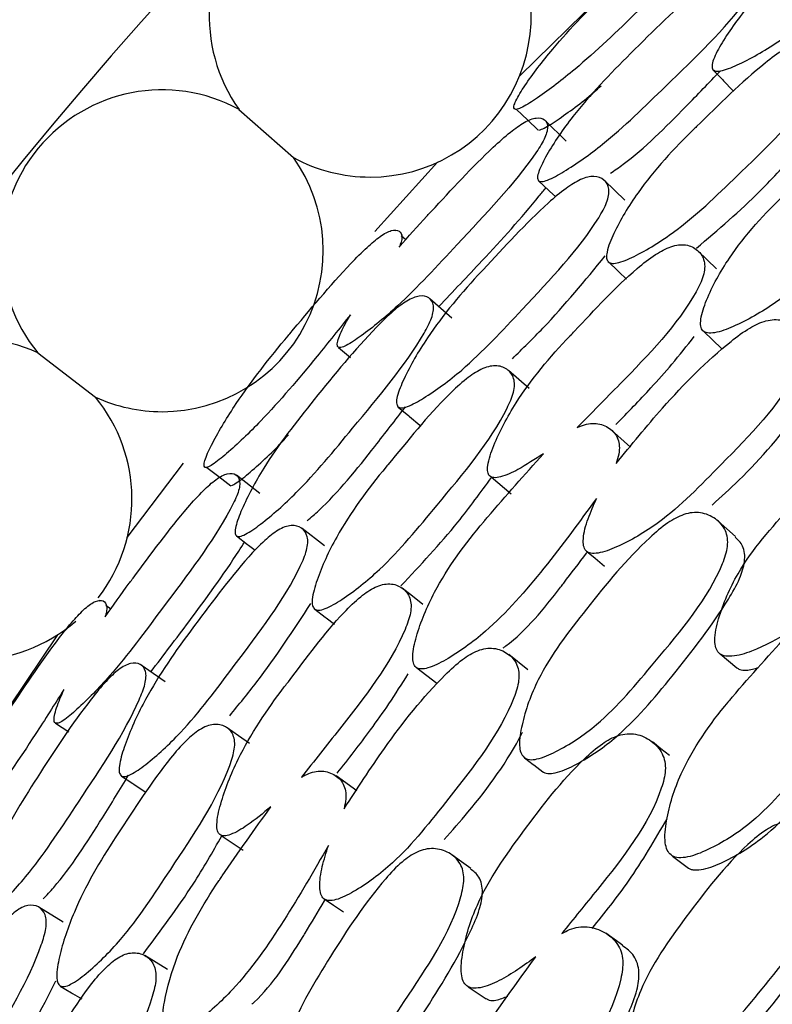
# Model space of a CAD drawing. Units: millimetres. Extents: x 21 to 742, y 74 to 781.
# Drawn here: x 250 to 255, y 357 to 363 of the extents above; entities that cross this region are included whole.
import ezdxf

# ---------------------------------------------------------------- set-up
doc = ezdxf.new("R2010")
doc.units = ezdxf.units.MM

msp = doc.modelspace()

# ---------------------------------------------------------------- linework, layer by layer
at = {"color": 7, "linetype": 'Continuous', "lineweight": 25}
for p, q in [((253.0683, 362.6153), (253.9042, 363.4369)), ((254.3021, 362.6513), (254.362, 362.5889)), ((254.362, 362.5889), (254.3673, 362.5833)), ((254.3673, 362.5833), (254.4272, 362.521)), ((251.2793, 362.401), (251.6264, 362.0936)), ((253.3653, 362.1989), (253.2295, 362.3306)), ((252.1443, 361.6212), (252.5442, 362.0634)), ((253.1884, 361.9456), (253.2528, 361.8845)), ((253.738, 361.822), (253.6084, 361.9475)), ((253.2528, 361.8845), (253.2586, 361.8791)), ((253.2586, 361.8791), (253.2974, 361.8423)), ((252.2774, 361.6263), (252.2716, 361.6315)), ((252.3415, 361.5693), (252.3135, 361.5942)), ((253.6335, 361.428), (253.6941, 361.3708)), ((253.6941, 361.3708), (253.6996, 361.3657)), ((253.6996, 361.3657), (253.7493, 361.3188)), ((252.6354, 361.0703), (252.4961, 361.1929)), ((254.2392, 360.9863), (254.3567, 360.8746)), ((251.9136, 360.8837), (251.99, 360.8195)), ((249.9971, 360.8489), (250.3645, 360.5661)), ((252.2943, 360.503), (252.3606, 360.4475)), ((252.3606, 360.4475), (252.3665, 360.4425)), ((252.3665, 360.4425), (252.4327, 360.387)), ((253.7748, 360.2481), (253.6536, 360.3558)), ((250.5674, 359.6704), (250.9258, 360.1461)), ((251.4119, 359.952), (251.2626, 360.0682)), ((252.8853, 360.0579), (253.0143, 359.9495)), ((251.8232, 359.6176), (251.6808, 359.7283)), ((251.2635, 359.681), (251.3341, 359.6273)), ((251.3341, 359.6273), (251.3404, 359.6225)), ((251.3404, 359.6225), (251.3829, 359.5902)), ((250.3923, 359.2652), (250.386, 359.2697)), ((250.4621, 359.2154), (250.4316, 359.2371)), ((251.7619, 359.2146), (251.8284, 359.1643)), ((251.8284, 359.1643), (251.8343, 359.1598)), ((251.8343, 359.1598), (251.8888, 359.1186)), ((253.1202, 358.8286), (252.9983, 358.9248)), ((254.3461, 358.9287), (254.4518, 358.8394)), ((250.8083, 358.7512), (250.6566, 358.8579)), ((252.4118, 358.841), (252.5407, 358.7427)), ((250.1109, 358.4875), (250.1938, 358.432)), ((253.098, 358.2676), (253.1541, 358.2249)), ((253.1541, 358.2249), (253.1592, 358.2211)), ((253.1592, 358.2211), (253.2153, 358.1784)), ((250.5306, 358.1503), (250.6024, 358.1023)), ((252.0299, 358.057), (251.8978, 358.1509)), ((250.6024, 358.1023), (250.6088, 358.098)), ((250.6088, 358.098), (250.6807, 358.0499)), ((251.1662, 357.7716), (251.3062, 357.6778)), ((254.0424, 357.6408), (254.1449, 357.5625)), ((250.1579, 357.2191), (250.0044, 357.3138)), ((250.1405, 356.8119), (250.2121, 356.7691)), ((252.7406, 356.807), (252.8552, 356.7297)), ((250.2121, 356.7691), (250.2185, 356.7652)), ((250.2185, 356.7652), (250.2771, 356.7301))]:
    msp.add_line(p, q, dxfattribs=at)
at = {"color": 7, "linetype": 'Continuous', "lineweight": 25, "flags": 128}
for points in [[(253.0482, 362.4011), (253.1175, 362.3344), (253.1868, 362.2677)], [(254.3226, 361.3836), (254.2623, 361.4424), (254.202, 361.5012)], [(253.1286, 360.6204), (253.0631, 360.678), (252.9975, 360.7355)], [(251.0748, 360.1187), (251.1509, 360.0599), (251.227, 360.0011)], [(254.4437, 359.6771), (254.3886, 359.7262), (254.3334, 359.7753)], [(253.4933, 359.5853), (253.5485, 359.5388), (253.608, 359.4887)], [(252.4517, 359.2449), (252.3854, 359.2969), (252.3191, 359.3488)], [(249.4752, 358.0756), (249.6153, 358.2939), (250.1243, 359.0516)], [(251.3472, 358.3572), (251.2759, 358.4073), (251.2045, 358.4575)], [(254.0219, 358.2816), (253.9677, 358.3248), (253.9136, 358.3679)], [(252.7567, 357.5616), (252.6965, 357.6045), (252.6364, 357.6473)], [(251.8217, 357.3676), (251.8816, 357.3274), (251.9462, 357.2839)], [(253.7232, 357.0717), (253.6706, 357.1098), (253.6179, 357.1478)], [(250.823, 356.9166), (250.7515, 356.9611), (250.68, 357.0055)]]:
    msp.add_lwpolyline(points, dxfattribs=at)
at = {"color": 7, "linetype": 'Continuous', "lineweight": 25}
for centre, radius, start, end in [((273.1093, 343.0613), 30, 18.46146, 161.53854), ((252.1155, 362.9952), 1.0258, 57.56701, 215.40002), ((252.1155, 362.9952), 1.0258, 270, 31.44398), ((250.7902, 361.4994), 1.0258, 61.52305, 219.35607), ((250.7902, 361.4994), 1.0258, 270, 35.40002), ((252.1155, 362.9952), 1.0258, 241.52305, 270), ((249.5714, 359.9156), 1.0258, 65.4791, 223.31211), ((250.7902, 361.4994), 1.0258, 245.4791, 270), ((249.5714, 359.9156), 1.0258, 322.18836, 39.35607), ((249.5714, 359.9156), 1.0258, 270, 310.62317)]:
    msp.add_arc(centre, radius, start, end, dxfattribs=at)
for points, knots in [([(254.2998, 362.6537), (254.2968, 362.6613), (254.2903, 362.678), (254.3078, 362.7374), (254.3792, 362.8691), (254.5683, 363.1279), (254.7886, 363.3383), (255.0818, 363.5894), (255.2735, 363.7616), (255.5092, 363.9212), (255.6016, 363.9659), (255.6623, 363.9803), (255.7177, 363.98), (255.7668, 363.9536), (255.7898, 363.9034), (255.7829, 363.849), (255.7595, 363.7908), (255.5905, 363.5536), (255.2056, 363.2314), (254.7909, 362.8687), (254.514, 362.7082), (254.3787, 362.6504), (254.3208, 362.6403), (254.3064, 362.6495), (254.2998, 362.6537)], [0, 0, 0, 0, 0.011432, 0.025155, 0.057267, 0.127997, 0.246839, 0.249999, 0.378969, 0.411863, 0.438883, 0.453308, 0.468152, 0.500299, 0.531961, 0.546225, 0.560363, 0.587306, 0.75284, 0.871831, 0.943338, 0.975118, 0.988625, 1, 1, 1, 1]), ([(254.0627, 363.2693), (253.9832, 363.1892), (253.7755, 362.9797), (253.4744, 362.6932), (253.223, 362.5005), (253.1003, 362.4203), (253.0517, 362.3996), (253.0314, 362.4009), (253.0297, 362.4212), (253.049, 362.47), (253.1246, 362.5913), (253.3128, 362.8382), (253.5253, 363.0567), (253.8043, 363.3235), (253.9884, 363.5029), (254.2086, 363.6827), (254.2929, 363.7397), (254.3465, 363.7658), (254.3938, 363.7794), (254.4331, 363.7718), (254.4471, 363.739), (254.4362, 363.698), (254.4238, 363.675), (254.4184, 363.6649)], [0, 0, 0, 0, 0.084076, 0.219635, 0.301003, 0.337135, 0.352526, 0.36552, 0.378599, 0.394267, 0.430845, 0.511269, 0.646648, 0.650546, 0.797059, 0.83444, 0.865227, 0.881669, 0.898616, 0.935231, 0.971218, 0.987426, 1, 1, 1, 1]), ([(253.1878, 361.9462), (253.1849, 361.9526), (253.1785, 361.9668), (253.1944, 362.0232), (253.261, 362.1526), (253.4382, 362.4142), (253.7886, 362.7742), (254.1016, 363.0799), (254.329, 363.2607), (254.417, 363.3141), (254.475, 363.3358), (254.528, 363.3435), (254.5755, 363.3269), (254.5983, 363.2851), (254.5921, 363.235), (254.5702, 363.1793), (254.4103, 362.9422), (254.0466, 362.5987), (253.6546, 362.2113), (253.3929, 362.0274), (253.2627, 361.9537), (253.2143, 361.9397), (253.1959, 361.9405), (253.1905, 361.9443), (253.1878, 361.9462)], [0, 0, 0, 0, 0.011408, 0.025134, 0.057291, 0.128005, 0.246776, 0.379034, 0.411897, 0.438857, 0.453255, 0.468093, 0.500242, 0.531861, 0.546078, 0.560196, 0.58714, 0.752819, 0.871789, 0.943383, 0.975138, 0.988609, 0.99447, 1, 1, 1, 1]), ([(253.6327, 361.4288), (253.6283, 361.4361), (253.6189, 361.4519), (253.6261, 361.5132), (253.684, 361.6544), (253.849, 361.9309), (254.0558, 362.1567), (254.3345, 362.4259), (254.5151, 362.6104), (254.7451, 362.782), (254.8384, 362.8307), (254.9022, 362.8471), (254.9626, 362.848), (255.0207, 362.8218), (255.0542, 362.7701), (255.0556, 362.7131), (255.0397, 362.6517), (254.8946, 362.3992), (254.5286, 362.0525), (254.1346, 361.6642), (253.8583, 361.4903), (253.7196, 361.4268), (253.6578, 361.4151), (253.6406, 361.4245), (253.6327, 361.4288)], [0, 0, 0, 0, 0.010782, 0.023378, 0.057323, 0.128071, 0.246938, 0.250413, 0.378908, 0.411765, 0.438824, 0.453283, 0.468174, 0.50036, 0.532003, 0.54625, 0.560372, 0.58731, 0.752885, 0.871849, 0.943367, 0.975141, 0.988637, 1, 1, 1, 1]), ([(253.6467, 361.9936), (253.6737, 362.0122), (253.8371, 362.1253), (254.0773, 362.3656), (254.2744, 362.571), (254.3472, 362.6469)], [0, 0, 0, 0, 0.11096, 0.671564, 1, 1, 1, 1]), ([(253.1904, 362.2684), (253.201, 362.2722), (253.2367, 362.2849), (253.3611, 362.3697), (253.4865, 362.4581), (253.5764, 362.5419), (253.5866, 362.5514)], [0, 0, 0, 0, 0.106967, 0.358786, 0.927226, 1, 1, 1, 1]), ([(252.3004, 361.5233), (252.3585, 361.5897), (252.4177, 361.6571), (252.4869, 361.7314), (252.6257, 361.8799), (252.7979, 362.0697), (253.003, 362.2535), (253.0852, 362.3124), (253.1389, 362.3385), (253.1875, 362.3508), (253.2302, 362.3396), (253.2494, 362.3018), (253.2419, 362.2533), (253.2196, 362.1978), (253.063, 361.9551), (252.7159, 361.5919), (252.343, 361.1844), (252.0983, 360.9832), (251.9778, 360.9005), (251.9334, 360.8823), (251.9173, 360.8817), (251.9067, 360.8868), (251.9034, 360.9062), (251.9187, 360.9601), (251.9517, 361.026), (251.9813, 361.0774), (251.9895, 361.0916)], [0, 0, 0, 0, 0.064991, 0.066036, 0.074936, 0.21505, 0.252371, 0.28313, 0.299572, 0.316497, 0.35308, 0.388979, 0.405111, 0.42112, 0.451691, 0.640009, 0.775248, 0.856634, 0.892694, 0.908004, 0.914671, 0.920966, 0.933958, 0.949577, 0.986127, 1, 1, 1, 1]), ([(255.4948, 361.9353), (255.3704, 361.799), (255.1228, 361.5277), (254.7633, 361.1951), (254.4788, 361.0334), (254.3309, 360.977), (254.272, 360.9729), (254.2484, 360.9796), (254.2307, 360.9915), (254.2195, 361.0191), (254.2222, 361.0847), (254.2734, 361.2329), (254.4281, 361.517), (254.6317, 361.7395), (254.7674, 361.8687), (254.7768, 361.8777), (254.916, 362.0096), (255.0561, 362.1355), (255.1894, 362.2552)], [0, 0, 0, 0, 0.162728, 0.323821, 0.420728, 0.4637, 0.481945, 0.489894, 0.497401, 0.513203, 0.53073, 0.57503, 0.670707, 0.831589, 0.83196, 0.834876, 0.84297, 1, 1, 1, 1]), ([(254.1946, 361.5157), (254.333, 361.6341), (254.5621, 361.83), (254.7646, 362.0532), (254.8447, 362.1415)], [0, 0, 0, 0, 0.6044478, 1, 1, 1, 1]), ([(252.2918, 360.5052), (252.288, 360.5124), (252.2797, 360.5283), (252.2906, 360.5892), (252.3474, 360.7279), (252.5074, 361.0056), (252.7037, 361.2386), (252.968, 361.5199), (253.1399, 361.7119), (253.357, 361.896), (253.4441, 361.9504), (253.5028, 361.9713), (253.5579, 361.977), (253.6096, 361.9561), (253.6379, 361.9087), (253.6369, 361.8538), (253.6199, 361.7934), (253.4776, 361.5394), (253.1298, 361.1774), (252.7567, 360.772), (252.4988, 360.5825), (252.3705, 360.5104), (252.3141, 360.4941), (252.2987, 360.5017), (252.2918, 360.5052)], [0, 0, 0, 0, 0.011432, 0.025155, 0.057267, 0.127997, 0.246839, 0.249999, 0.378969, 0.411863, 0.438883, 0.453308, 0.468152, 0.500299, 0.531961, 0.546225, 0.560363, 0.587306, 0.75284, 0.871831, 0.943338, 0.975118, 0.988625, 1, 1, 1, 1]), ([(252.5521, 361.1436), (252.6441, 361.2402), (252.8622, 361.4695), (253.0949, 361.7259), (253.2209, 361.8839), (253.235, 361.9015)], [0, 0, 0, 0, 0.392956, 0.932408, 1, 1, 1, 1]), ([(251.9895, 361.0916), (251.9191, 361.0033), (251.7353, 360.7726), (251.4669, 360.4552), (251.2378, 360.2364), (251.1245, 360.1434), (251.0784, 360.1176), (251.0581, 360.1167), (251.0542, 360.1368), (251.0681, 360.1873), (251.1302, 360.3161), (251.2906, 360.5819), (251.4782, 360.8221), (251.7268, 361.1175), (251.8903, 361.3158), (252.0899, 361.5183), (252.1675, 361.5841), (252.2179, 361.6158), (252.2635, 361.6345), (252.3034, 361.6312), (252.3208, 361.6), (252.3145, 361.5581), (252.3046, 361.5339), (252.3004, 361.5233)], [0, 0, 0, 0, 0.084076, 0.219635, 0.301003, 0.337135, 0.352526, 0.36552, 0.378599, 0.394267, 0.430845, 0.511269, 0.646648, 0.650546, 0.797059, 0.83444, 0.865227, 0.881669, 0.898616, 0.935231, 0.971218, 0.987426, 1, 1, 1, 1]), ([(253.2192, 360.2052), (253.1651, 360.1697), (253.0731, 360.1094), (252.9649, 360.0593), (252.9097, 360.0509), (252.8877, 360.0557), (252.8723, 360.0658), (252.862, 360.09), (252.8649, 360.154), (252.9176, 360.3042), (253.0685, 360.5928), (253.2625, 360.8245), (253.3982, 360.9672), (253.5387, 361.1137), (253.7093, 361.3038), (253.9259, 361.4746), (254.0181, 361.5236), (254.0823, 361.5389), (254.1442, 361.5377), (254.2056, 361.5076), (254.2435, 361.451), (254.2489, 361.3899), (254.2368, 361.3246), (254.1058, 361.0595), (253.7923, 360.7357), (253.5247, 360.464), (253.434, 360.3719)], [0, 0, 0, 0, 0.048376, 0.082199, 0.096472, 0.10266, 0.108491, 0.119829, 0.133161, 0.169356, 0.244831, 0.371306, 0.372519, 0.381141, 0.511764, 0.546724, 0.575537, 0.590938, 0.606815, 0.6411, 0.674788, 0.689956, 0.704994, 0.7337, 0.909787, 1, 1, 1, 1]), ([(253.0213, 360.8113), (253.087, 360.8757), (253.2966, 361.0811), (253.4844, 361.3097), (253.6133, 361.4666)], [0, 0, 0, 0, 0.313352, 1, 1, 1, 1]), ([(251.2628, 359.6816), (251.2592, 359.6877), (251.2513, 359.7011), (251.261, 359.7589), (251.3132, 359.8947), (251.4611, 360.174), (251.7705, 360.5697), (252.0487, 360.9074), (252.2552, 361.1117), (252.3369, 361.1744), (252.3921, 361.2022), (252.4441, 361.2156), (252.493, 361.2042), (252.5202, 361.1651), (252.5195, 361.1147), (252.5037, 361.057), (252.3704, 360.8039), (252.046, 360.4231), (251.6982, 359.9956), (251.4579, 359.7845), (251.3364, 359.6972), (251.2898, 359.678), (251.2715, 359.6768), (251.2656, 359.68), (251.2628, 359.6816)], [0, 0, 0, 0, 0.011408, 0.025134, 0.057291, 0.128005, 0.246776, 0.379034, 0.411897, 0.438857, 0.453255, 0.468093, 0.500242, 0.531861, 0.546078, 0.560196, 0.58714, 0.752819, 0.871789, 0.943383, 0.975138, 0.988609, 0.99447, 1, 1, 1, 1]), ([(253.6823, 360.1425), (253.7795, 360.2617), (254.0047, 360.5381), (254.2939, 360.8325), (254.5264, 361.0071), (254.6229, 361.0517), (254.6916, 361.0626), (254.7592, 361.0561), (254.8285, 361.0186), (254.8744, 360.9547), (254.8849, 360.8885), (254.8766, 360.8192), (254.7535, 360.5442), (254.3999, 360.1884), (254.0169, 359.7916), (253.7352, 359.6277), (253.5882, 359.5716), (253.5225, 359.568), (253.4884, 359.5832), (253.4729, 359.618), (253.4721, 359.6867), (253.5006, 359.791), (253.5385, 359.8771), (253.5574, 359.9202)], [0, 0, 0, 0, 0.106099, 0.246032, 0.280846, 0.309526, 0.324879, 0.340691, 0.374847, 0.408343, 0.423386, 0.438322, 0.466874, 0.642495, 0.768648, 0.844562, 0.878201, 0.892491, 0.904549, 0.91694, 0.930676, 0.965354, 1, 1, 1, 1]), ([(253.6814, 360.392), (253.7566, 360.4689), (253.8789, 360.5939), (254.0452, 360.7824), (254.1337, 360.8937), (254.1806, 360.9526)], [0, 0, 0, 0, 0.429364, 0.697612, 1, 1, 1, 1]), ([(254.2946, 359.8785), (254.3518, 359.9302), (254.5587, 360.1171), (254.7761, 360.3748), (254.9431, 360.6138), (254.9858, 360.7126), (254.9942, 360.7807), (254.9862, 360.8439), (254.9587, 360.8751), (254.9403, 360.896)], [0, 0, 0, 0, 0.169182, 0.611502, 0.723224, 0.812739, 0.85907, 0.905926, 1, 1, 1, 1]), ([(251.761, 359.2153), (251.7558, 359.2221), (251.7447, 359.2368), (251.7453, 359.2986), (251.7877, 359.4451), (251.9217, 359.7379), (252.103, 359.9847), (252.3509, 360.2825), (252.5105, 360.4854), (252.7206, 360.6809), (252.808, 360.7394), (252.8697, 360.7625), (252.9297, 360.77), (252.9902, 360.7503), (253.0291, 360.7025), (253.0367, 360.646), (253.0276, 360.5832), (252.9106, 360.3165), (252.5842, 359.9322), (252.2345, 359.5036), (251.9787, 359.3008), (251.8476, 359.2228), (251.7874, 359.2045), (251.7693, 359.2119), (251.761, 359.2153)], [0, 0, 0, 0, 0.010782, 0.023378, 0.057323, 0.128071, 0.246938, 0.250413, 0.378908, 0.411765, 0.438824, 0.453283, 0.468174, 0.50036, 0.532003, 0.54625, 0.560372, 0.58731, 0.752885, 0.871849, 0.943367, 0.975141, 0.988637, 1, 1, 1, 1]), ([(251.7139, 359.7783), (251.7387, 359.7998), (251.8889, 359.9299), (252.1017, 360.1947), (252.2754, 360.4202), (252.3396, 360.5035)], [0, 0, 0, 0, 0.1109598, 0.6715638, 1, 1, 1, 1]), ([(253.434, 360.3719), (253.4414, 360.3753), (253.4663, 360.3866), (253.5082, 360.3981), (253.5744, 360.4003), (253.6438, 360.3728), (253.6915, 360.3174), (253.705, 360.2556), (253.7017, 360.2023), (253.689, 360.1632), (253.6823, 360.1425)], [0, 0, 0, 0, 0.042582, 0.143373, 0.247146, 0.471518, 0.692156, 0.791496, 0.889948, 1, 1, 1, 1]), ([(254.7943, 359.072), (254.7123, 359.0255), (254.5893, 358.9556), (254.4434, 358.9127), (254.372, 358.9143), (254.3348, 358.9328), (254.3151, 358.9687), (254.3074, 359.0415), (254.3448, 359.2044), (254.476, 359.5121), (254.8114, 359.8903), (255.1146, 360.2077), (255.3536, 360.3776), (255.4545, 360.4184), (255.5279, 360.4247), (255.6013, 360.4122), (255.6786, 360.3659), (255.7322, 360.2933), (255.7483, 360.2214), (255.7448, 360.1477), (255.6342, 359.8627), (255.3242, 359.5493), (255.06, 359.2863), (254.9751, 359.2017)], [0, 0, 0, 0, 0.066888, 0.100295, 0.114505, 0.126495, 0.137841, 0.151086, 0.186728, 0.261028, 0.385911, 0.524736, 0.559313, 0.587682, 0.602848, 0.61846, 0.652269, 0.68558, 0.70059, 0.715461, 0.743819, 0.917661, 1, 1, 1, 1]), ([(251.2305, 360.0022), (251.2407, 360.0071), (251.2748, 360.0236), (251.3893, 360.1214), (251.5044, 360.2228), (251.5847, 360.3158), (251.5938, 360.3264)], [0, 0, 0, 0, 0.106967, 0.358786, 0.927226, 1, 1, 1, 1]), ([(253.5574, 359.9202), (253.4485, 359.7712), (253.2317, 359.4748), (252.9102, 359.1053), (252.6449, 358.9137), (252.5039, 358.8417), (252.4459, 358.8312), (252.4216, 358.8353), (252.4028, 358.8453), (252.3886, 358.8714), (252.3843, 358.937), (252.4191, 359.0898), (252.5422, 359.389), (252.7206, 359.6322), (252.8415, 359.7754), (252.8499, 359.7853), (252.974, 359.9315), (253.0997, 360.0718), (253.2192, 360.2052)], [0, 0, 0, 0, 0.1627279, 0.3238211, 0.4207284, 0.4637004, 0.481945, 0.4898941, 0.497401, 0.5132029, 0.5307296, 0.5750303, 0.6707072, 0.8315888, 0.8319602, 0.8348764, 0.8429697, 1, 1, 1, 1]), ([(250.4262, 359.1652), (250.4769, 359.2375), (250.5284, 359.3109), (250.5892, 359.3923), (250.7112, 359.5549), (250.8618, 359.7622), (251.0458, 359.9671), (251.1212, 360.0346), (251.1717, 360.0663), (251.2187, 360.0838), (251.2624, 360.0772), (251.2856, 360.0417), (251.2833, 359.9927), (251.2671, 359.9352), (251.1378, 359.6769), (250.8319, 359.2783), (250.5053, 358.8329), (250.2837, 358.6065), (250.1729, 358.5112), (250.1308, 358.4883), (250.1148, 358.4859), (250.1037, 358.4898), (250.0984, 358.5088), (250.1077, 358.5641), (250.1334, 358.6331), (250.1573, 358.6875), (250.1639, 358.7024)], [0, 0, 0, 0, 0.064991, 0.066036, 0.074936, 0.21505, 0.252371, 0.28313, 0.299572, 0.316497, 0.35308, 0.388979, 0.405111, 0.42112, 0.451691, 0.640009, 0.775248, 0.856634, 0.892694, 0.908004, 0.914671, 0.920966, 0.933958, 0.949577, 0.986127, 1, 1, 1, 1]), ([(252.3102, 359.3624), (252.435, 359.4951), (252.6415, 359.7147), (252.8187, 359.9585), (252.8888, 360.0549)], [0, 0, 0, 0, 0.6044478, 1, 1, 1, 1]), ([(253.0961, 358.269), (253.0882, 358.2786), (253.0716, 358.2988), (253.0631, 358.3698), (253.0882, 358.5264), (253.1988, 358.8353), (253.5049, 359.234), (253.7813, 359.5727), (254.0032, 359.7641), (254.0986, 359.8159), (254.1693, 359.8317), (254.2411, 359.8297), (254.3187, 359.7962), (254.3749, 359.7347), (254.3941, 359.6686), (254.3941, 359.5984), (254.299, 359.3135), (253.9725, 358.9345), (253.6242, 358.5085), (253.3478, 358.3251), (253.201, 358.261), (253.1305, 358.2516), (253.1069, 358.2635), (253.0961, 358.269)], [0, 0, 0, 0, 0.011695, 0.024651, 0.057368, 0.128021, 0.246818, 0.378985, 0.411908, 0.438908, 0.453347, 0.468171, 0.500334, 0.531939, 0.546118, 0.560188, 0.587084, 0.752996, 0.871851, 0.943322, 0.975098, 0.988607, 1, 1, 1, 1]), ([(250.5278, 358.1522), (250.5233, 358.1589), (250.5133, 358.1738), (250.5176, 358.2356), (250.559, 358.3796), (250.688, 358.673), (250.858, 358.9258), (251.0904, 359.2341), (251.2405, 359.4434), (251.4364, 359.65), (251.5171, 359.7135), (251.5733, 359.7406), (251.6274, 359.7522), (251.681, 359.737), (251.7143, 359.693), (251.7192, 359.6383), (251.7089, 359.5764), (251.5948, 359.3085), (251.2882, 358.9111), (250.9612, 358.4677), (250.7253, 358.2515), (250.6055, 358.1659), (250.5511, 358.1436), (250.5351, 358.1495), (250.5278, 358.1522)], [0, 0, 0, 0, 0.011432, 0.025155, 0.057267, 0.127997, 0.246839, 0.249999, 0.378969, 0.411863, 0.438883, 0.453308, 0.468152, 0.500299, 0.531961, 0.546225, 0.560363, 0.587306, 0.75284, 0.871831, 0.943338, 0.975118, 0.988625, 1, 1, 1, 1]), ([(250.7176, 358.815), (250.7985, 358.921), (250.9907, 359.1724), (251.1943, 359.4526), (251.3025, 359.6232), (251.3145, 359.6422)], [0, 0, 0, 0, 0.392956, 0.932408, 1, 1, 1, 1]), ([(253.2135, 358.1798), (253.2183, 358.1767), (253.2282, 358.1703), (253.2549, 358.1648), (253.3166, 358.1715), (253.4632, 358.2375), (253.7351, 358.4195), (254.0578, 358.8041), (254.3249, 359.1485), (254.4699, 359.4004), (254.5025, 359.5024), (254.5028, 359.5714), (254.4881, 359.6301), (254.4588, 359.6569), (254.4404, 359.6739)], [0, 0, 0, 0, 0.011193, 0.023055, 0.050319, 0.114654, 0.25975, 0.501504, 0.771883, 0.840053, 0.894583, 0.922818, 0.951377, 1, 1, 1, 1]), ([(252.9636, 358.9679), (252.969, 358.9718), (253.1047, 359.071), (253.2315, 359.2278), (253.3907, 359.4358), (253.4482, 359.5106), (253.498, 359.577), (253.5, 359.5797)], [0, 0, 0, 0, 0.0257494, 0.6544814, 0.6948721, 0.9878007, 1, 1, 1, 1]), ([(251.4822, 357.9543), (251.4323, 357.9131), (251.3474, 357.8432), (251.2451, 357.7817), (251.1912, 357.7674), (251.1688, 357.7698), (251.1524, 357.7781), (251.1396, 357.8011), (251.1355, 357.865), (251.1717, 358.02), (251.2905, 358.3233), (251.4583, 358.5745), (251.5778, 358.7311), (251.7016, 358.8919), (251.8507, 359.0993), (252.0476, 359.2926), (252.1338, 359.3512), (252.196, 359.3734), (252.2577, 359.3789), (252.322, 359.3556), (252.3658, 359.3035), (252.3778, 359.2433), (252.3728, 359.1771), (252.2712, 358.8993), (251.9946, 358.5435), (251.758, 358.2445), (251.6778, 358.1432)], [0, 0, 0, 0, 0.048376, 0.082199, 0.096472, 0.10266, 0.108491, 0.119829, 0.133161, 0.169356, 0.244831, 0.371306, 0.372519, 0.381141, 0.511764, 0.546724, 0.575537, 0.590938, 0.606815, 0.6411, 0.674788, 0.689956, 0.704994, 0.7337, 0.909787, 1, 1, 1, 1]), ([(250.1639, 358.7024), (250.1035, 358.607), (249.9456, 358.3579), (249.7132, 358.0133), (249.5091, 357.771), (249.4065, 357.6663), (249.3634, 357.6357), (249.3433, 357.6326), (249.3374, 357.6521), (249.3457, 357.7039), (249.3935, 357.8386), (249.5241, 358.1202), (249.6847, 358.3793), (249.8999, 358.6998), (250.0411, 358.9146), (250.2175, 359.1375), (250.2876, 359.2113), (250.3343, 359.2483), (250.3776, 359.2718), (250.4176, 359.2728), (250.4383, 359.2437), (250.4365, 359.2014), (250.4294, 359.1762), (250.4262, 359.1652)], [0, 0, 0, 0, 0.084076, 0.219635, 0.301003, 0.337135, 0.352526, 0.36552, 0.378599, 0.394267, 0.430845, 0.511269, 0.646648, 0.650546, 0.797059, 0.83444, 0.865227, 0.881669, 0.898616, 0.935231, 0.971218, 0.987426, 1, 1, 1, 1]), ([(251.22, 358.5354), (251.2783, 358.6065), (251.4644, 358.8334), (251.6264, 359.0809), (251.7377, 359.2508)], [0, 0, 0, 0, 0.313352, 1, 1, 1, 1]), ([(254.9751, 359.2017), (254.9926, 359.2089), (255.0293, 359.2241), (255.0864, 359.2327), (255.1642, 359.2261), (255.2503, 359.1853), (255.315, 359.1166), (255.3407, 359.0455), (255.3462, 358.9712), (255.2669, 358.676), (254.942, 358.2923), (254.5909, 357.8652), (254.303, 357.6906), (254.1465, 357.6315), (254.0718, 357.6279), (254.0306, 357.6438), (254.0055, 357.6785), (253.9883, 357.7511), (254.0067, 357.9178), (254.1062, 358.2351), (254.2789, 358.4822), (254.3992, 358.6257), (254.4078, 358.6358), (254.5366, 358.7884), (254.6686, 358.9336), (254.7943, 359.072)], [0, 0, 0, 0, 0.013824, 0.028999, 0.044589, 0.078394, 0.111731, 0.126757, 0.141641, 0.17003, 0.344039, 0.469123, 0.54424, 0.57766, 0.591881, 0.603885, 0.615239, 0.628497, 0.664186, 0.738572, 0.863557, 0.863884, 0.866233, 0.872556, 1, 1, 1, 1]), ([(254.1433, 357.564), (254.1461, 357.5623), (254.1546, 357.5569), (254.1811, 357.5508), (254.2475, 357.5535), (254.4029, 357.6138), (254.6868, 357.7879), (255.0126, 358.1732), (255.2766, 358.5223), (255.4132, 358.7808), (255.4401, 358.8868), (255.4352, 358.9599), (255.4128, 359.0278), (255.3751, 359.0616), (255.3499, 359.0842)], [0, 0, 0, 0, 0.005585, 0.017422, 0.044612, 0.108722, 0.253226, 0.49434, 0.76318, 0.830874, 0.885394, 0.913679, 0.94231, 1, 1, 1, 1]), ([(251.9494, 357.942), (252.0331, 358.0709), (252.2272, 358.37), (252.4828, 358.6941), (252.6951, 358.8927), (252.7861, 358.9475), (252.8533, 358.9658), (252.9212, 358.9666), (252.9942, 358.9368), (253.0467, 358.8782), (253.0642, 358.8135), (253.0635, 358.7438), (252.9709, 358.4571), (252.6578, 358.0651), (252.3199, 357.6293), (252.0576, 357.4359), (251.9176, 357.3642), (251.8526, 357.3536), (251.817, 357.365), (251.798, 357.3979), (251.7897, 357.4661), (251.8067, 357.5728), (251.8351, 357.6626), (251.8493, 357.7075)], [0, 0, 0, 0, 0.106099, 0.246032, 0.280846, 0.309526, 0.324879, 0.340691, 0.374847, 0.408343, 0.423386, 0.438322, 0.466874, 0.642495, 0.768648, 0.844562, 0.878201, 0.892491, 0.904549, 0.91694, 0.930676, 0.965354, 1, 1, 1, 1]), ([(249.5939, 357.2221), (249.5897, 357.2278), (249.5803, 357.2403), (249.5838, 357.2988), (249.621, 357.4394), (249.7378, 357.7331), (250.0026, 358.16), (250.2426, 358.5258), (250.4258, 358.7512), (250.5003, 358.8223), (250.5522, 358.8559), (250.6024, 358.8749), (250.6523, 358.8689), (250.6836, 358.8329), (250.6883, 358.7827), (250.6788, 358.7236), (250.5737, 358.4576), (250.2923, 358.044), (249.9928, 357.5814), (249.7768, 357.3456), (249.6654, 357.2456), (249.6211, 357.2215), (249.603, 357.2183), (249.5969, 357.2209), (249.5939, 357.2221)], [0, 0, 0, 0, 0.011408, 0.025134, 0.057291, 0.128005, 0.246776, 0.379034, 0.411897, 0.438857, 0.453255, 0.468093, 0.500242, 0.531861, 0.546078, 0.560196, 0.58714, 0.752819, 0.871789, 0.943383, 0.975138, 0.988609, 0.99447, 1, 1, 1, 1]), ([(254.4529, 358.841), (254.4584, 358.8371), (254.4745, 358.8257), (254.5222, 358.8223), (254.564, 358.8347), (254.5907, 358.8426)], [0, 0, 0, 0, 0.160005, 0.46537, 1, 1, 1, 1]), ([(251.9051, 358.1685), (251.9772, 358.2602), (252.0908, 358.4046), (252.241, 358.6173), (252.3169, 358.7375), (252.3572, 358.8012)], [0, 0, 0, 0, 0.449047, 0.708042, 1, 1, 1, 1]), ([(250.1396, 356.8125), (250.1337, 356.8186), (250.1211, 356.832), (250.115, 356.8935), (250.1412, 357.0438), (250.2429, 357.3494), (250.3964, 357.6143), (250.6107, 357.9372), (250.7474, 358.1561), (250.9351, 358.3732), (251.0157, 358.4408), (251.0745, 358.4705), (251.1333, 358.4844), (251.1957, 358.4713), (251.2395, 358.428), (251.2531, 358.3726), (251.2508, 358.3092), (251.1634, 358.0315), (250.8804, 357.6141), (250.5791, 357.1503), (250.3467, 356.921), (250.2249, 356.8293), (250.167, 356.8045), (250.1482, 356.81), (250.1396, 356.8125)], [0, 0, 0, 0, 0.010782, 0.023378, 0.057323, 0.128071, 0.246938, 0.250413, 0.378908, 0.411765, 0.438824, 0.453283, 0.468174, 0.50036, 0.532003, 0.54625, 0.560372, 0.58731, 0.752885, 0.871849, 0.943367, 0.975141, 0.988637, 1, 1, 1, 1]), ([(252.5867, 357.7457), (252.6376, 357.8034), (252.8219, 358.0118), (252.9936, 358.2478), (253.0847, 358.4268), (253.0858, 358.4288)], [0, 0, 0, 0, 0.274402, 0.991813, 1, 1, 1, 1]), ([(253.1706, 356.998), (253.0941, 356.9428), (252.9794, 356.86), (252.8389, 356.8016), (252.7679, 356.7955), (252.7289, 356.8099), (252.7054, 356.8435), (252.6899, 356.915), (252.7094, 357.0809), (252.8066, 357.4011), (253.0991, 357.8133), (253.3663, 358.1616), (253.5855, 358.3564), (253.6814, 358.4078), (253.7537, 358.422), (253.8279, 358.4176), (253.9098, 358.3798), (253.971, 358.3135), (253.9948, 358.2437), (253.9992, 358.1701), (253.92, 357.8748), (253.6458, 357.5298), (253.4116, 357.2397), (253.3363, 357.1464)], [0, 0, 0, 0, 0.066888, 0.100295, 0.114505, 0.126495, 0.137841, 0.151086, 0.186728, 0.261028, 0.385911, 0.524736, 0.559313, 0.587682, 0.602848, 0.61846, 0.652269, 0.68558, 0.70059, 0.715461, 0.743819, 0.917661, 1, 1, 1, 1]), ([(250.0319, 357.367), (250.0542, 357.3911), (250.1895, 357.5366), (250.3724, 357.823), (250.5207, 358.0659), (250.5755, 358.1556)], [0, 0, 0, 0, 0.1109598, 0.6715638, 1, 1, 1, 1]), ([(251.6778, 358.1432), (251.6848, 358.1473), (251.7082, 358.1612), (251.7486, 358.1772), (251.8142, 358.1866), (251.8862, 358.1667), (251.9396, 358.1168), (251.9597, 358.0569), (251.9622, 358.0035), (251.9538, 357.9632), (251.9494, 357.942)], [0, 0, 0, 0, 0.042582, 0.143373, 0.247146, 0.471518, 0.692156, 0.791496, 0.889948, 1, 1, 1, 1]), ([(251.8493, 357.7075), (251.7571, 357.5476), (251.5736, 357.2294), (251.294, 356.8273), (251.0509, 356.6082), (250.9186, 356.5213), (250.862, 356.5047), (250.8374, 356.5061), (250.8177, 356.514), (250.8007, 356.5385), (250.7893, 356.6032), (250.8074, 356.7589), (250.8974, 357.0696), (251.0485, 357.3307), (251.1532, 357.486), (251.1605, 357.4968), (251.268, 357.6556), (251.3778, 357.8087), (251.4822, 357.9543)], [0, 0, 0, 0, 0.162728, 0.323821, 0.420728, 0.4637, 0.481945, 0.489894, 0.497401, 0.513203, 0.53073, 0.57503, 0.670707, 0.831589, 0.83196, 0.834876, 0.84297, 1, 1, 1, 1]), ([(253.5294, 357.1788), (253.6093, 357.2781), (253.7875, 357.4993), (253.9297, 357.7434), (254.008, 357.878)], [0, 0, 0, 0, 0.4490837, 1, 1, 1, 1]), ([(253.7939, 356.2538), (253.7846, 356.2637), (253.7644, 356.2852), (253.7453, 356.3617), (253.7567, 356.5312), (253.8451, 356.8587), (254.1371, 357.2701), (254.4055, 357.6172), (254.63, 357.8079), (254.7301, 357.8564), (254.8069, 357.8676), (254.8869, 357.8592), (254.9769, 357.8158), (255.0463, 357.7438), (255.076, 357.6702), (255.085, 357.5937), (255.0168, 357.2909), (254.6979, 356.9025), (254.3566, 356.4705), (254.0686, 356.2942), (253.9119, 356.2368), (253.8342, 356.2323), (253.8065, 356.247), (253.7939, 356.2538)], [0, 0, 0, 0, 0.01077, 0.023359, 0.057297, 0.128052, 0.246874, 0.378973, 0.411913, 0.43892, 0.453354, 0.46818, 0.500346, 0.532097, 0.546417, 0.560566, 0.587521, 0.752871, 0.871791, 0.943269, 0.975083, 0.988604, 1, 1, 1, 1]), ([(250.6697, 357.0181), (250.7794, 357.1635), (250.961, 357.4041), (251.1108, 357.6657), (251.17, 357.7691)], [0, 0, 0, 0, 0.604448, 1, 1, 1, 1]), ([(251.5692, 356.016), (251.5603, 356.0247), (251.5416, 356.043), (251.5254, 356.1127), (251.5335, 356.2711), (251.6101, 356.5901), (251.8713, 357.0196), (252.1095, 357.3861), (252.3093, 357.6005), (252.3985, 357.6622), (252.4671, 357.6856), (252.5387, 357.6914), (252.6195, 357.6665), (252.682, 357.6114), (252.7083, 357.5478), (252.7159, 357.478), (252.6521, 357.1845), (252.3685, 356.7724), (252.0683, 356.3112), (251.8133, 356.099), (251.6744, 356.0195), (251.6053, 356.0025), (251.5805, 356.0118), (251.5692, 356.016)], [0, 0, 0, 0, 0.011695, 0.024651, 0.057368, 0.128021, 0.246818, 0.378985, 0.411908, 0.438908, 0.453347, 0.468171, 0.500334, 0.531939, 0.546118, 0.560188, 0.587084, 0.752996, 0.871851, 0.943322, 0.975098, 0.988607, 1, 1, 1, 1]), ([(253.892, 356.1867), (253.8977, 356.183), (253.9094, 356.1753), (253.9398, 356.1672), (254.008, 356.1696), (254.1643, 356.2292), (254.4476, 356.4045), (254.7651, 356.7949), (255.0223, 357.1488), (255.1515, 357.4127), (255.1744, 357.5214), (255.1659, 357.5967), (255.1407, 357.6653), (255.1021, 357.6996), (255.0767, 357.7221)], [0, 0, 0, 0, 0.011119, 0.022908, 0.050017, 0.114011, 0.258221, 0.498712, 0.766889, 0.834307, 0.888641, 0.916843, 0.945429, 1, 1, 1, 1]), ([(251.6956, 355.9401), (251.7006, 355.9375), (251.7111, 355.9322), (251.7383, 355.9296), (251.7989, 355.943), (251.9375, 356.0244), (252.1882, 356.2347), (252.4674, 356.652), (252.6957, 357.0232), (252.8126, 357.2893), (252.834, 357.3943), (252.8268, 357.4629), (252.8058, 357.5196), (252.7738, 357.5432), (252.7537, 357.558)], [0, 0, 0, 0, 0.011193, 0.023055, 0.050319, 0.114654, 0.25975, 0.501504, 0.771883, 0.840053, 0.894583, 0.922818, 0.951377, 1, 1, 1, 1]), ([(249.0285, 355.6222), (249.0233, 355.6284), (249.0118, 355.6422), (249.0094, 355.704), (249.035, 355.8517), (249.1315, 356.1573), (249.2731, 356.427), (249.4708, 356.7586), (249.5975, 356.983), (249.7699, 357.2095), (249.8432, 357.2813), (249.8962, 357.3144), (249.9487, 357.3317), (250.0037, 357.3224), (250.0415, 357.2823), (250.0523, 357.2284), (250.0488, 357.1658), (249.9643, 356.8871), (249.7024, 356.4589), (249.4253, 355.9828), (249.2142, 355.7423), (249.1044, 355.6442), (249.0527, 355.6162), (249.0361, 355.6203), (249.0285, 355.6222)], [0, 0, 0, 0, 0.011432, 0.025155, 0.057267, 0.127997, 0.246839, 0.249999, 0.378969, 0.411863, 0.438883, 0.453308, 0.468152, 0.500299, 0.531961, 0.546225, 0.560363, 0.587306, 0.75284, 0.871831, 0.943338, 0.975118, 0.988625, 1, 1, 1, 1]), ([(251.3619, 356.6965), (251.3668, 356.701), (251.491, 356.8143), (251.6002, 356.9839), (251.7359, 357.2079), (251.785, 357.2884), (251.8273, 357.3599), (251.829, 357.3627)], [0, 0, 0, 0, 0.0257494, 0.6544814, 0.6948721, 0.9878007, 1, 1, 1, 1]), ([(253.3363, 357.1464), (253.3529, 357.1555), (253.3878, 357.1746), (253.4436, 357.1893), (253.5216, 357.1911), (253.6117, 357.1599), (253.6834, 357.0985), (253.7167, 357.0307), (253.7302, 356.9574), (253.6833, 356.6554), (253.4017, 356.2387), (253.0989, 355.7762), (252.8316, 355.5715), (252.6823, 355.4958), (252.6084, 355.4842), (252.5657, 355.4956), (252.5371, 355.5273), (252.5121, 355.5976), (252.5124, 355.7654), (252.577, 356.0915), (252.7219, 356.3559), (252.8261, 356.5116), (252.8335, 356.5225), (252.9451, 356.6881), (253.0606, 356.8468), (253.1706, 356.998)], [0, 0, 0, 0, 0.013824, 0.028999, 0.044589, 0.078394, 0.111731, 0.126757, 0.141641, 0.17003, 0.344039, 0.469123, 0.54424, 0.57766, 0.591881, 0.603885, 0.615239, 0.628497, 0.664186, 0.738572, 0.863557, 0.863884, 0.866233, 0.872556, 1, 1, 1, 1]), ([(252.6865, 355.4284), (252.6894, 355.427), (252.6985, 355.4226), (252.7255, 355.4193), (252.7912, 355.4292), (252.9392, 355.5059), (253.2026, 355.7097), (253.4848, 356.128), (253.7095, 356.5036), (253.8174, 356.7754), (253.8327, 356.8836), (253.8199, 356.9558), (253.7902, 357.0209), (253.7491, 357.0504), (253.7216, 357.0702)], [0, 0, 0, 0, 0.005585, 0.017422, 0.044612, 0.108722, 0.253226, 0.49434, 0.76318, 0.830874, 0.885394, 0.913679, 0.94231, 1, 1, 1, 1]), ([(249.9988, 355.5287), (249.9536, 355.4823), (249.8767, 355.4036), (249.7818, 355.3315), (249.7297, 355.3114), (249.7072, 355.3114), (249.6899, 355.3179), (249.6747, 355.3393), (249.6638, 355.4024), (249.6829, 355.5604), (249.7683, 355.8748), (249.9079, 356.1427), (250.0098, 356.3113), (250.1155, 356.4845), (250.2413, 356.7069), (250.4161, 356.9203), (250.4956, 356.9879), (250.555, 357.0166), (250.6157, 357.0288), (250.6821, 357.0126), (250.7313, 356.9655), (250.7497, 356.907), (250.752, 356.8406), (250.681, 356.5535), (250.4445, 356.1699), (250.2415, 355.847), (250.1728, 355.7376)], [0, 0, 0, 0, 0.048376, 0.082199, 0.096472, 0.10266, 0.108491, 0.119829, 0.133161, 0.169356, 0.244831, 0.371306, 0.372519, 0.381141, 0.511764, 0.546724, 0.575537, 0.590938, 0.606815, 0.6411, 0.674788, 0.689956, 0.704994, 0.7337, 0.909787, 1, 1, 1, 1]), ([(249.6752, 356.078), (249.7255, 356.155), (249.8861, 356.4007), (250.0204, 356.6642), (250.1126, 356.8452)], [0, 0, 0, 0, 0.313352, 1, 1, 1, 1]), ([(252.8562, 356.7314), (252.8621, 356.7281), (252.8793, 356.7185), (252.9271, 356.7203), (252.9673, 356.7372), (252.993, 356.7479)], [0, 0, 0, 0, 0.160005, 0.46537, 1, 1, 1, 1])]:
    msp.add_open_spline(points, degree=3, knots=knots, dxfattribs=at)

doc.saveas('drawing.dxf')
